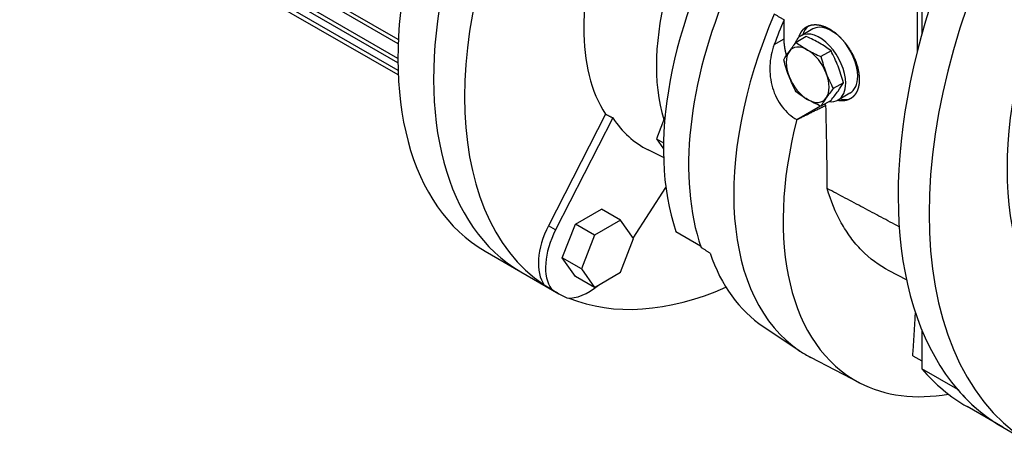
# Model space of a CAD drawing. Extents: x 2955 to 7497, y -941 to 2336.
# Drawn here: x 5731 to 6023, y 46 to 173 of the extents above; entities that cross this region are included whole.
import ezdxf

# ---------------------------------------------------------------- set-up
doc = ezdxf.new("R2010")
doc.units = 0
doc.header["$MEASUREMENT"] = 0
doc.layers.add('View', color=7, linetype='Continuous')

msp = doc.modelspace()

# ---------------------------------------------------------------- linework, layer by layer
at = {"layer": 'View'}
for p, q in [((5843.53, 167.3), (5731.15, 232.19)), ((5843.48, 166.03), (5731.64, 230.6)), ((5843.4, 161.7), (5733.83, 224.96)), ((5843.41, 160.39), (5734.72, 223.14)), ((5843.46, 158.12), (5738.39, 218.79)), ((5843.51, 156.79), (5738.39, 217.48)), ((5998.97, 204.93), (5998.97, 168.95)), ((5997.57, 189.62), (5997.57, 163.7)), ((5958.05, 167.49), (5958.05, 173.16)), ((5966.6, 170.43), (5963.06, 168.39)), ((5955.1, 165.79), (5958.05, 167.49)), ((5964.62, 168.18), (5961.62, 166.44)), ((5971.97, 163.94), (5968.96, 162.2)), ((5975.65, 154.47), (5972.64, 152.73)), ((5971.97, 149.24), (5968.96, 147.5)), ((5977.6, 151.38), (5974.06, 149.34)), ((5961.81, 143.53), (5968.81, 147.57)), ((5970.44, 147.76), (5969.91, 148.05)), ((5905.03, 145.13), (5888.09, 112.04)), ((5907.23, 144.05), (5890.21, 110.82)), ((5922.74, 144.58), (5920.12, 137.84)), ((5920.12, 137.84), (5922.27, 136.6)), ((5920.12, 137.84), (5922.25, 134.81)), ((5922.27, 132.26), (5917.7, 134.52)), ((5913.26, 108.38), (5922.95, 123.36)), ((5896.08, 112.52), (5903.84, 116.99)), ((5909.5, 113.73), (5903.84, 116.99)), ((5890.21, 110.82), (5888.09, 112.04)), ((5892.2, 102.52), (5896.08, 112.52)), ((5901.74, 109.25), (5896.08, 112.52)), ((5909.5, 113.73), (5901.74, 109.25)), ((5913.38, 108.21), (5909.5, 113.73)), ((5901.74, 109.25), (5897.86, 99.25)), ((5909.5, 98.22), (5913.38, 108.21)), ((5925.95, 110.31), (5933.22, 106.11)), ((5869.29, 104.5), (5879.9, 98.38)), ((5896.08, 97), (5892.2, 102.52)), ((5897.86, 99.25), (5892.2, 102.52)), ((5879.9, 98.38), (5891.21, 91.84)), ((5901.74, 93.74), (5896.08, 97)), ((5897.86, 99.25), (5901.74, 93.74)), ((5901.74, 93.74), (5909.5, 98.22)), ((5994.38, 95.97), (5989.23, 98.66)), ((5886.86, 94.45), (5888.98, 93.23)), ((5951.87, 82.12), (5962.75, 74.87)), ((5998.97, 81.01), (5998.97, 69.53)), ((5996.25, 73.48), (5998.97, 71.91)), ((5980.43, 65.43), (5965.94, 72.98)), ((6009.57, 63.4), (5998.97, 69.53)), ((6009.57, 63.4), (6009.57, 63.4)), ((6022.95, 52.23), (6012.36, 58.35)), ((6022.96, 52.23), (6034.28, 45.7))]:
    msp.add_line(p, q, dxfattribs=at)
for centre, major_axis, ratio, start_param, end_param in [((5931.79, 212.75), (-62.5, -108.25), 0.57735, 3.14159, 6.283185), ((5942.4, 206.63), (-62.5, -108.25), 0.57735, 3.14159, 6.283185), ((5942.4, 206.63), (-62.5, -108.25), 0.57735, 3.14159, 6.283185), ((6097.96, 182.13), (-75, -129.9), 0.57735, 3.14159, 6.283185), ((5951.59, 201.32), (-62.5, -108.25), 0.57735, 4.74873, 6.24684), ((5972.1, 189.48), (-36.74, -63.64), 0.57735, 4.47857, 5.789), ((6107.15, 176.83), (-75, -129.9), 0.57735, 4.74227, 6.2533), ((5994.72, 176.42), (-51.25, -88.77), 0.57735, 4.7073, 5.81869), ((5951.59, 201.32), (-37.5, -64.95), 0.57735, 4.99867, 5.9969), ((6107.15, 176.83), (-58.64, -101.56), 0.57735, 4.87983, 6.11574), ((6002.5, 171.93), (-51.48, -89.16), 0.57735, 4.91535, 5.81789), ((6016.64, 163.76), (-52, -90.07), 0.57735, 4.91792, 6.24612), ((6019.47, 162.13), (-51.93, -89.95), 0.57735, 4.91752, 4.99552), ((5968.56, 158.86), (-5.5, 9.53), 0.577351, 3.92699, 6.283185), ((5972.1, 160.9), (-6.25, 10.83), 0.577351, 0.085685, 0.494934), ((5972.1, 160.9), (-5.5, 9.53), 0.577351, 3.92699, 6.283185), ((5968.56, 158.86), (-5.5, 9.53), 0.577351, 0, 0.479008), ((5965.03, 156.82), (-4.5, 7.79), 0.577351, 0.261799, 1.309), ((5965.03, 156.82), (-4.5, 7.79), 0.577351, 5.49779, 6.544984), ((5965.03, 156.82), (-4.5, 7.79), 0.577351, 4.45059, 5.49779), ((5965.03, 156.82), (-4.5, 7.79), 0.577351, 1.309, 2.35619), ((5965.03, 156.82), (-4.5, 7.79), 0.577351, 3.40339, 4.45059), ((5972.1, 160.9), (-5.5, 9.53), 0.577351, 3.14159, 3.92699), ((5968.56, 158.86), (-5.5, 9.53), 0.577351, 3.14159, 3.92699), ((5965.03, 156.82), (-4.5, 7.79), 0.577351, 2.35619, 3.40339), ((5968.56, 158.86), (-5.5, 9.53), 0.577351, 2.72031, 3.14159), ((5972.1, 160.9), (-6.25, 10.83), 0.577351, 2.64666, 3.09023), ((5953.71, 200.1), (-37.42, -64.82), 0.57735, 5.99608, 6.320256), ((6030.79, 155.6), (-51.65, -89.46), 0.57735, 5.1624, 6.307881), ((5897.84, 108.22), (-9, -15.59), 0.57735, 4.79965, 6.02807), ((5899.96, 107), (-9, -15.59), 0.57735, 4.79965, 6.02807), ((6005.33, 170.29), (-51.58, -89.34), 0.57735, 5.81655, 6.24612), ((5899.96, 107), (-9, -15.59), 0.57735, 0.255109, 1.02165), ((5951.59, 201.32), (-62.5, -108.25), 0.57735, 0.078655, 0.662841), ((5953.71, 200.1), (-62.5, -108.25), 0.57735, 6.24684, 6.283185), ((5953.71, 200.1), (-62.5, -108.25), 0.57735, 0, 0.036346), ((6016.64, 163.76), (-52, -90.07), 0.57735, 6.24612, 6.307881), ((6087.35, 188.26), (-75, -129.9), 0.57735, 6.08347, 6.283185), ((6030.79, 155.6), (-51.65, -89.46), 0.57735, 0.024695, 0.450732), ((6097.96, 182.13), (-75, -129.9), 0.57735, 6.08347, 6.283185)]:
    msp.add_ellipse(centre, major_axis=major_axis, ratio=ratio, start_param=start_param, end_param=end_param, dxfattribs=at)
for points, degree in [([(5958.05, 173.16), (5955.13, 174.77)], 1), ([(5968.56, 166.21), (5967.34, 166.91), (5966, 167.57), (5964.62, 168.18)], 3), ([(5957.94, 161.22), (5958.39, 161.99), (5958.9, 162.81), (5959.51, 163.68)], 3), ([(5959.51, 163.68), (5960.13, 164.55), (5960.84, 165.48), (5961.62, 166.44)], 3), ([(5961.62, 166.44), (5962.67, 165.65), (5963.79, 164.88), (5965.03, 164.17)], 3), ([(5965.03, 164.17), (5966.24, 163.47), (5967.58, 162.81), (5968.96, 162.2)], 3), ([(5971.97, 163.94), (5970.92, 164.73), (5969.8, 165.5), (5968.56, 166.21)], 3), ([(5974.07, 159.35), (5973.46, 160.93), (5972.75, 162.45), (5971.97, 163.94)], 3), ([(5959.51, 156.33), (5958.9, 157.91), (5958.39, 159.54), (5957.94, 161.22)], 3), ([(5968.96, 162.2), (5969.41, 160.53), (5969.92, 158.89), (5970.54, 157.31)], 3), ([(5975.65, 154.47), (5975.2, 156.14), (5974.68, 157.78), (5974.07, 159.35)], 3), ([(5961.62, 151.75), (5960.84, 153.23), (5960.13, 154.75), (5959.51, 156.33)], 3), ([(5970.54, 157.31), (5971.15, 155.74), (5971.86, 154.22), (5972.64, 152.73)], 3), ([(5980.37, 155.48), (5980.36, 154.91), (5980.32, 154.37), (5980.24, 153.84), (5980.14, 153.33), (5980.02, 152.84), (5979.86, 152.38), (5979.68, 151.95), (5979.47, 151.54), (5979.23, 151.15), (5978.97, 150.8), (5978.69, 150.48), (5978.38, 150.19), (5978.05, 149.93), (5977.69, 149.7)], 1), ([(5972.64, 152.73), (5971.86, 151.77), (5971.15, 150.84), (5970.54, 149.97)], 3), ([(5971.97, 149.24), (5972.75, 150.21), (5973.46, 151.14), (5974.07, 152.01)], 3), ([(5974.07, 152.01), (5974.68, 152.88), (5975.2, 153.69), (5975.65, 154.47)], 3), ([(5965.03, 149.47), (5963.81, 150.18), (5962.67, 150.95), (5961.62, 151.75)], 3), ([(5968.96, 147.5), (5967.59, 148.11), (5966.26, 148.76), (5965.03, 149.47)], 3), ([(5970.54, 149.97), (5969.92, 149.09), (5969.41, 148.28), (5968.96, 147.5)], 3), ([(5961.81, 143.53), (5966.13, 145.65), (5970.44, 147.76)], 2), ([(5970.85, 123.09), (5970.82, 131.26), (5970.67, 139.49), (5970.44, 147.76)], 3), ([(5905.03, 145.13), (5907.23, 144.05)], 1), ([(5992.21, 111.7), (5970.85, 123.09)], 1), ([(5936.06, 103.9), (5933.4, 105.58)], 1), ([(5996.25, 73.48), (5996.66, 79.81), (5997.04, 86.18)], 2)]:
    msp.add_open_spline(points, degree=degree, dxfattribs=at)
for points, degree, knots in [([(5962.43, 167.93), (5962.52, 168.23), (5962.63, 168.52), (5962.75, 168.8), (5962.88, 169.07), (5963.02, 169.33), (5963.17, 169.58), (5963.34, 169.82), (5963.51, 170.04), (5963.69, 170.25), (5963.89, 170.45), (5964.09, 170.63), (5964.3, 170.8), (5964.53, 170.96), (5964.76, 171.1)], 1, [0.276544, 0.276544, 0.312891, 0.349238, 0.385584, 0.421931, 0.458278, 0.494624, 0.530971, 0.567318, 0.603665, 0.640011, 0.676358, 0.712705, 0.749051, 0.785398, 0.785398]), ([(5964.76, 171.1), (5965.93, 171.57), (5967.26, 171.73), (5968.69, 171.57), (5970.2, 171.09), (5971.74, 170.32), (5973.26, 169.26), (5974.73, 167.95), (5976.09, 166.42), (5977.32, 164.73), (5978.38, 162.91), (5979.23, 161.03), (5979.86, 159.12), (5980.24, 157.26), (5980.37, 155.48)], 1, [0.785398, 0.785398, 0.953698, 1.122, 1.2903, 1.4586, 1.6269, 1.7952, 1.9635, 2.1318, 2.30009, 2.46839, 2.63669, 2.80499, 2.97329, 3.14159, 3.14159]), ([(5958.78, 162.58), (5958.73, 162.77), (5958.68, 162.95), (5958.58, 163.31), (5958.5, 163.67), (5958.42, 164.03), (5958.35, 164.39), (5958.29, 164.75), (5958.24, 165.1), (5958.21, 165.28), (5958.19, 165.45), (5958.14, 165.8), (5958.11, 166.15), (5958.1, 166.32), (5958.09, 166.49), (5958.08, 166.66), (5958.07, 166.83), (5958.06, 166.99), (5958.06, 167.16), (5958.06, 167.33), (5958.05, 167.49)], 2, [2.7883, 2.7883, 2.7883, 2.81354, 2.81354, 2.86401, 2.86401, 2.91448, 2.91448, 2.96495, 2.96495, 2.99018, 2.99018, 3.04065, 3.04065, 3.06589, 3.06589, 3.09112, 3.09112, 3.11636, 3.11636, 3.14159, 3.14159, 3.14159]), ([(5955.1, 165.79), (5954.73, 164.78), (5954.43, 163.75), (5954.21, 162.7), (5954, 161.64), (5953.86, 160.55), (5953.82, 159.46), (5953.77, 158.37), (5953.81, 157.28), (5953.94, 156.19), (5954.08, 155.11), (5954.3, 154.03), (5954.61, 152.99), (5954.92, 151.95), (5955.32, 150.95), (5955.79, 150), (5956.27, 149.05), (5956.83, 148.15), (5957.45, 147.34), (5958.07, 146.52), (5958.75, 145.8), (5959.48, 145.16), (5960.21, 144.52), (5961, 143.97), (5961.81, 143.53)], 3, [0.00000023, 0.00000023, 0.00000023, 0.00000023, 0.003271, 0.003271, 0.003271, 0.00654177, 0.00654177, 0.00654177, 0.00981254, 0.00981254, 0.00981254, 0.0130833, 0.0130833, 0.0130833, 0.0163541, 0.0163541, 0.0163541, 0.0196249, 0.0196249, 0.0196249, 0.0228956, 0.0228956, 0.0228956, 0.0261664, 0.0261664, 0.0261664, 0.0261664]), ([(5977.69, 149.7), (5977.46, 149.58), (5977.22, 149.46), (5976.97, 149.37), (5976.71, 149.28), (5976.45, 149.21), (5976.18, 149.16), (5975.91, 149.11), (5975.62, 149.08), (5975.34, 149.07), (5975.05, 149.07), (5974.75, 149.09), (5974.45, 149.12), (5974.14, 149.16), (5973.83, 149.22)], 1, [3.92699, 3.92699, 3.96245, 3.99792, 4.03338, 4.06884, 4.1043, 4.13977, 4.17523, 4.21069, 4.24615, 4.28162, 4.31708, 4.35254, 4.38801, 4.42347, 4.42347]), ([(5989.23, 98.66), (5986.19, 100.24), (5983.47, 102.28), (5981.02, 104.78), (5979.89, 105.95), (5978.82, 107.21), (5977.81, 108.57), (5976.81, 109.93), (5975.88, 111.38), (5975.02, 112.91), (5973.32, 115.98), (5971.93, 119.37), (5970.85, 123.09)], 3, [0.184076, 0.184076, 0.184076, 0.184076, 0.201143, 0.201143, 0.201143, 0.209077, 0.209077, 0.209077, 0.21701, 0.21701, 0.21701, 0.232877, 0.232877, 0.232877, 0.232877])]:
    msp.add_open_spline(points, degree=degree, knots=knots, dxfattribs=at)

doc.saveas('drawing.dxf')
